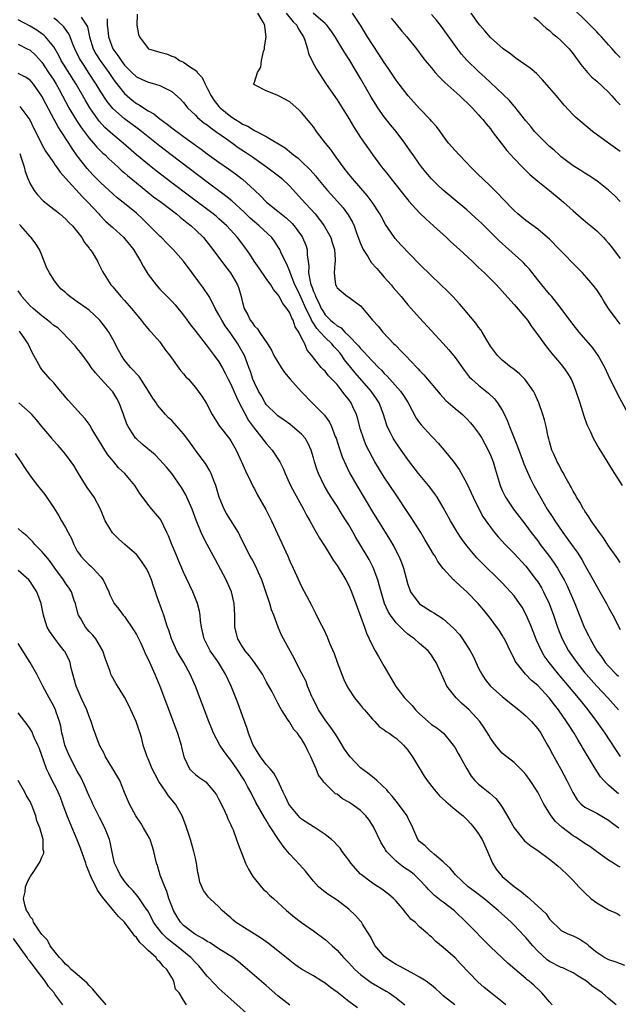
# Model space of a CAD drawing. Units: inches. Extents: x 2625000 to 2628000, y 1503000 to 1506000.
# Drawn here: x 2626487 to 2626589, y 1503717 to 1503884 of the extents above; entities that cross this region are included whole.
import ezdxf

# ---------------------------------------------------------------- set-up
doc = ezdxf.new("R2010")
doc.units = ezdxf.units.IN
doc.header["$MEASUREMENT"] = 0
doc.layers.add('LD26251503_2ft', color=80, linetype='Continuous')

msp = doc.modelspace()

# ---------------------------------------------------------------- linework, layer by layer
at = {"layer": 'LD26251503_2ft'}
for points, elevation in [([(2626589, 1503877.5), (2626588.26, 1503878.26), (2626587.63, 1503879), (2626587, 1503879.68), (2626585.83, 1503881), (2626585.41, 1503881.41), (2626585, 1503881.86), (2626583, 1503883.89), (2626581.41, 1503885.41)], 8418), ([(2626588.72, 1503752.72), (2626588.37, 1503753), (2626587, 1503754.22), (2626586.19, 1503755), (2626585.64, 1503755.64), (2626585, 1503756.61), (2626584.84, 1503756.84), (2626584.39, 1503757.61), (2626582.6, 1503760.6), (2626582.38, 1503761), (2626581.85, 1503761.85), (2626581.18, 1503763), (2626580.32, 1503764.32), (2626579.91, 1503765), (2626578.52, 1503767), (2626577.84, 1503767.84), (2626576.97, 1503769), (2626575, 1503771.09), (2626573.96, 1503771.96), (2626572.92, 1503773), (2626571.33, 1503775), (2626571.2, 1503775.2), (2626571, 1503775.67), (2626570.54, 1503776.54), (2626569.36, 1503779), (2626569.23, 1503779.23), (2626569, 1503779.62), (2626568.46, 1503780.46), (2626568.1, 1503781), (2626567, 1503782.46), (2626566.58, 1503783), (2626565.86, 1503783.86), (2626564.92, 1503785), (2626563, 1503787), (2626561.91, 1503787.91), (2626561, 1503788.8), (2626560.88, 1503788.88), (2626560.75, 1503789), (2626559, 1503790.91), (2626558.1, 1503792.1), (2626557.64, 1503793), (2626557.37, 1503793.37), (2626556.39, 1503795), (2626555.86, 1503795.86), (2626555.18, 1503797), (2626553.58, 1503799.58), (2626553, 1503800.41), (2626551, 1503803.39), (2626549.97, 1503805), (2626549, 1503806.43), (2626548.01, 1503808.01), (2626547.42, 1503809), (2626547, 1503809.74), (2626545.9, 1503811.9), (2626545.46, 1503813), (2626545, 1503814.5), (2626544.46, 1503816.46), (2626544.3, 1503817), (2626543.68, 1503818.32), (2626543.38, 1503819), (2626543, 1503819.54), (2626542.35, 1503820.35), (2626541.86, 1503821), (2626541, 1503822.1), (2626540.14, 1503823), (2626539.56, 1503823.56), (2626539, 1503824.35), (2626538.66, 1503824.66), (2626538.3, 1503825), (2626537, 1503826.63), (2626536.75, 1503827), (2626535.92, 1503827.92), (2626535.55, 1503829), (2626535, 1503830.03), (2626534.52, 1503831), (2626533.9, 1503831.9), (2626533.55, 1503833), (2626533.34, 1503833.34), (2626533, 1503834.23), (2626532.48, 1503835), (2626531.81, 1503835.81), (2626531.22, 1503837), (2626531.13, 1503837.12), (2626531, 1503837.35), (2626530.22, 1503838.22), (2626529.8, 1503839), (2626529, 1503840.09), (2626527.82, 1503841.82), (2626526.97, 1503843), (2626526.2, 1503844.2), (2626525.37, 1503845.37), (2626524.13, 1503847), (2626522.32, 1503849), (2626521, 1503850.2), (2626520.57, 1503850.57), (2626520.04, 1503851), (2626516.02, 1503854.02), (2626513, 1503856.3), (2626510.33, 1503858.33), (2626509.21, 1503859.21), (2626507.03, 1503861.03), (2626504.79, 1503863), (2626503, 1503864.47), (2626501.67, 1503865.67), (2626500.72, 1503866.72), (2626499.1, 1503869), (2626498.32, 1503870.32), (2626496.8, 1503873), (2626494.28, 1503877), (2626493.85, 1503877.85), (2626493, 1503879.3), (2626491.62, 1503881), (2626491.31, 1503881.31), (2626491, 1503881.52), (2626490.12, 1503882.12), (2626489, 1503882.8), (2626487, 1503883.89)], 8392), ([(2626589.05, 1503759.05), (2626588.23, 1503760.23), (2626586.41, 1503763), (2626585.05, 1503765), (2626583.57, 1503767), (2626582.4, 1503768.4), (2626581.93, 1503769), (2626581, 1503770.06), (2626578.52, 1503773), (2626577.84, 1503773.84), (2626576.92, 1503775), (2626576.12, 1503776.12), (2626575.62, 1503777), (2626574.8, 1503778.8), (2626573.93, 1503781), (2626573.06, 1503783.06), (2626572.35, 1503784.35), (2626571.92, 1503785), (2626571, 1503786.28), (2626570.4, 1503787), (2626569, 1503788.49), (2626568.5, 1503789), (2626565.69, 1503791.69), (2626564.71, 1503792.71), (2626563, 1503794.75), (2626562.04, 1503796.04), (2626561.4, 1503797), (2626560.22, 1503799), (2626559, 1503801.29), (2626558.36, 1503802.36), (2626557.96, 1503803), (2626557.57, 1503803.57), (2626556.48, 1503805), (2626554.82, 1503807), (2626553.28, 1503809), (2626553, 1503809.37), (2626551.88, 1503811), (2626551, 1503812.24), (2626550.7, 1503812.7), (2626550.52, 1503813), (2626550.06, 1503813.94), (2626549.51, 1503815), (2626549.37, 1503815.37), (2626548.88, 1503817), (2626548.13, 1503819), (2626547.69, 1503819.69), (2626546.77, 1503821), (2626544.08, 1503824.08), (2626543.36, 1503825), (2626542.29, 1503826.29), (2626541.81, 1503827), (2626541.45, 1503827.45), (2626541, 1503827.98), (2626540.5, 1503828.5), (2626540.12, 1503829), (2626539, 1503830.07), (2626538.17, 1503831), (2626537.6, 1503831.6), (2626537, 1503832.51), (2626536.78, 1503832.78), (2626536.45, 1503833.55), (2626535.72, 1503835), (2626535, 1503836.66), (2626534.23, 1503838.23), (2626533.87, 1503839), (2626533.11, 1503840.89), (2626533, 1503841.25), (2626532.49, 1503842.49), (2626532.2, 1503843), (2626531.5, 1503844.5), (2626531.29, 1503845), (2626531, 1503845.48), (2626530.38, 1503846.38), (2626529.93, 1503847), (2626527.82, 1503849), (2626527, 1503849.67), (2626526.3, 1503850.3), (2626525.29, 1503851.29), (2626523.2, 1503853.2), (2626522.09, 1503854.09), (2626519, 1503856.38), (2626512.89, 1503861), (2626511, 1503862.47), (2626507.88, 1503865), (2626507.38, 1503865.38), (2626505, 1503867.1), (2626503, 1503868.88), (2626502.06, 1503870.06), (2626501, 1503871.69), (2626500.21, 1503873), (2626498.91, 1503875), (2626498.13, 1503876.13), (2626497.57, 1503877), (2626497.37, 1503877.37), (2626496.55, 1503879), (2626496.22, 1503879.78), (2626495.77, 1503881), (2626495.54, 1503881.54), (2626494.71, 1503882.71), (2626493.68, 1503883.68), (2626493, 1503884.19)], 8394), ([(2626497.67, 1503884.33), (2626498.56, 1503883), (2626498.7, 1503882.7), (2626499.08, 1503881), (2626499.71, 1503879), (2626500.16, 1503878.16), (2626500.89, 1503877), (2626502.31, 1503875), (2626503, 1503873.97), (2626503.41, 1503873.41), (2626505, 1503871.39), (2626505.44, 1503871), (2626506.29, 1503870.29), (2626507, 1503869.74), (2626507.49, 1503869.49), (2626508.19, 1503869), (2626509, 1503868.48), (2626509.95, 1503867.95), (2626511, 1503867.13), (2626512.24, 1503866.24), (2626513, 1503865.62), (2626515, 1503864.11), (2626517, 1503862.64), (2626517.96, 1503861.96), (2626519, 1503861.18), (2626521, 1503859.75), (2626522.63, 1503858.63), (2626523, 1503858.34), (2626523.79, 1503857.79), (2626524.83, 1503857), (2626525, 1503856.87), (2626527, 1503855.05), (2626528.06, 1503854.06), (2626529.05, 1503853), (2626531, 1503851.46), (2626531.53, 1503851), (2626532.36, 1503850.36), (2626533.39, 1503849.39), (2626533.72, 1503849), (2626535, 1503847.27), (2626535.18, 1503847), (2626535.71, 1503845.71), (2626535.92, 1503845), (2626535.93, 1503844.07), (2626536.22, 1503842.22), (2626536.19, 1503841), (2626536.43, 1503839.57), (2626536.59, 1503839), (2626536.71, 1503838.71), (2626537, 1503837.84), (2626537.27, 1503837.27), (2626537.34, 1503837), (2626537.92, 1503835.92), (2626538.32, 1503835), (2626538.57, 1503834.57), (2626539, 1503833.92), (2626539.91, 1503833), (2626540.51, 1503832.51), (2626541, 1503832.05), (2626541.68, 1503831.68), (2626542.34, 1503831), (2626543, 1503830.37), (2626544.65, 1503828.65), (2626545, 1503828.2), (2626545.61, 1503827.61), (2626546.11, 1503827), (2626547, 1503826.03), (2626548.01, 1503825), (2626548.51, 1503824.51), (2626549, 1503823.98), (2626549.51, 1503823.51), (2626551.74, 1503821), (2626552.25, 1503820.25), (2626553.03, 1503819), (2626554.42, 1503816.42), (2626555, 1503815.61), (2626555.27, 1503815.27), (2626557, 1503813.35), (2626557.35, 1503813), (2626558.15, 1503812.15), (2626559.14, 1503811), (2626560.87, 1503808.87), (2626561.69, 1503807.69), (2626563, 1503805.33), (2626563.75, 1503803.75), (2626564.07, 1503803), (2626565.03, 1503801.03), (2626565.73, 1503799.73), (2626566.23, 1503799), (2626567, 1503797.91), (2626567.71, 1503797), (2626568.3, 1503796.3), (2626569.5, 1503795), (2626571, 1503793.49), (2626573, 1503791.31), (2626574.76, 1503789), (2626575, 1503788.66), (2626575.63, 1503787.63), (2626575.98, 1503787), (2626576.94, 1503785), (2626577.67, 1503783), (2626578.34, 1503781), (2626578.52, 1503780.52), (2626579.14, 1503779), (2626580.24, 1503777), (2626581.62, 1503775), (2626583, 1503773.27), (2626583.22, 1503773), (2626584.05, 1503772.05), (2626585, 1503771), (2626586.87, 1503769), (2626588.68, 1503767)], 8396), ([(2626502.05, 1503884.05), (2626502.07, 1503883), (2626502.18, 1503882.18), (2626502.26, 1503881), (2626503, 1503879), (2626503.87, 1503877.87), (2626504.4, 1503877), (2626505, 1503876.21), (2626506.21, 1503875), (2626507, 1503874.25), (2626507.87, 1503873.87), (2626509, 1503873.31), (2626509.26, 1503873.26), (2626510.24, 1503873), (2626511, 1503872.76), (2626511.54, 1503872.46), (2626513, 1503871.76), (2626514.48, 1503870.48), (2626515, 1503869.9), (2626515.38, 1503869.38), (2626515.68, 1503869), (2626517, 1503867.76), (2626517.36, 1503867.36), (2626518.46, 1503866.46), (2626519, 1503866.09), (2626519.6, 1503865.6), (2626520.47, 1503865), (2626522.27, 1503863.73), (2626523.29, 1503863), (2626524.27, 1503862.27), (2626525.48, 1503861.48), (2626526.66, 1503860.66), (2626529.08, 1503859), (2626531.3, 1503857.3), (2626531.64, 1503857), (2626533, 1503855.69), (2626535, 1503853.53), (2626537.27, 1503851), (2626538.05, 1503850.05), (2626538.81, 1503849), (2626539.93, 1503847), (2626540.18, 1503846.18), (2626540.58, 1503845), (2626540.71, 1503843.29), (2626540.7, 1503843), (2626540.62, 1503842.62), (2626540.53, 1503841), (2626540.75, 1503839), (2626540.85, 1503838.85), (2626541, 1503838.46), (2626542.8, 1503837), (2626542.94, 1503836.94), (2626543.45, 1503836.55), (2626545, 1503835.45), (2626545.35, 1503835), (2626547.03, 1503833), (2626547.97, 1503831.97), (2626548.76, 1503831), (2626550.64, 1503829), (2626550.83, 1503828.83), (2626551, 1503828.63), (2626551.83, 1503827.83), (2626552.58, 1503827), (2626554.5, 1503825), (2626554.76, 1503824.76), (2626555, 1503824.46), (2626555.73, 1503823.73), (2626558.45, 1503820.45), (2626559.41, 1503819.41), (2626561, 1503818.02), (2626562.24, 1503817), (2626562.64, 1503816.64), (2626563, 1503816.28), (2626563.63, 1503815.63), (2626564.15, 1503815), (2626565, 1503813.85), (2626565.52, 1503813), (2626566.06, 1503812.06), (2626566.74, 1503810.74), (2626567, 1503810.13), (2626567.45, 1503809), (2626567.82, 1503807.82), (2626568.63, 1503805), (2626569, 1503804.12), (2626569.35, 1503803.35), (2626569.53, 1503803), (2626570.91, 1503801), (2626573, 1503798.27), (2626573.91, 1503797), (2626575, 1503795.6), (2626575.44, 1503795), (2626576.98, 1503792.98), (2626577.82, 1503791.82), (2626578.35, 1503791), (2626579, 1503789.87), (2626579.48, 1503789), (2626579.99, 1503787.99), (2626581.28, 1503785), (2626582.89, 1503781), (2626583, 1503780.76), (2626583.6, 1503779.6), (2626583.88, 1503779), (2626585.02, 1503777), (2626585.88, 1503775.88), (2626586.46, 1503775), (2626587, 1503774.37), (2626588.31, 1503773), (2626588.67, 1503772.67)], 8398), ([(2626507.15, 1503884.85), (2626507.08, 1503883), (2626507.39, 1503881.39), (2626507.52, 1503881), (2626509, 1503879.04), (2626509.05, 1503879), (2626511, 1503878.42), (2626512.11, 1503878.11), (2626513, 1503877.76), (2626513.55, 1503877.55), (2626514.32, 1503877), (2626515, 1503876.73), (2626516.01, 1503875.99), (2626517.22, 1503875.22), (2626517.31, 1503875), (2626518.13, 1503874.13), (2626518.64, 1503873), (2626519, 1503872.34), (2626519.67, 1503871), (2626520.21, 1503870.21), (2626521, 1503869.22), (2626521.2, 1503869), (2626523, 1503867.54), (2626523.82, 1503867), (2626524.56, 1503866.56), (2626525, 1503866.24), (2626525.88, 1503865.88), (2626527, 1503865.14), (2626527.11, 1503865.11), (2626529, 1503864.15), (2626532.2, 1503862.2), (2626533.3, 1503861.3), (2626533.63, 1503861), (2626534.43, 1503860.43), (2626535, 1503859.9), (2626536.46, 1503858.46), (2626537.39, 1503857.39), (2626537.69, 1503857), (2626539.36, 1503855), (2626541.1, 1503853.1), (2626542.03, 1503852.03), (2626542.87, 1503850.87), (2626543.61, 1503849.61), (2626543.88, 1503849), (2626544.36, 1503847.64), (2626545, 1503845.99), (2626545.44, 1503845), (2626546.2, 1503843.8), (2626546.8, 1503842.8), (2626547.75, 1503841.75), (2626549, 1503840.27), (2626550.15, 1503839), (2626550.52, 1503838.52), (2626551.86, 1503837), (2626553, 1503835.63), (2626555, 1503833.4), (2626559, 1503829.05), (2626559.97, 1503827.97), (2626561, 1503826.68), (2626562.52, 1503824.52), (2626563.41, 1503823.41), (2626563.83, 1503823), (2626565, 1503821.99), (2626566.65, 1503820.65), (2626567.69, 1503819.69), (2626568.21, 1503819), (2626569, 1503817.74), (2626569.37, 1503817), (2626569.88, 1503815.88), (2626570.2, 1503815), (2626571.6, 1503811.6), (2626572.55, 1503809), (2626572.66, 1503808.66), (2626573.25, 1503807.25), (2626573.75, 1503806.25), (2626574.34, 1503805), (2626574.57, 1503804.57), (2626576.63, 1503801), (2626577.55, 1503799.55), (2626577.88, 1503799), (2626579.25, 1503797), (2626580.01, 1503796.01), (2626581, 1503794.61), (2626581.69, 1503793.69), (2626582.46, 1503792.46), (2626583, 1503791.49), (2626583.3, 1503791), (2626584.4, 1503789), (2626585, 1503787.85), (2626585.51, 1503787), (2626586.64, 1503785), (2626587, 1503784.31), (2626587.73, 1503783), (2626589, 1503780.58)], 8400), ([(2626589, 1503791.97), (2626588.58, 1503792.58), (2626587, 1503794.78), (2626586.13, 1503796.13), (2626585.45, 1503797), (2626584.08, 1503799), (2626583.69, 1503799.69), (2626583, 1503800.64), (2626582.87, 1503800.87), (2626582.77, 1503801), (2626582.16, 1503802.16), (2626581.59, 1503803), (2626581.39, 1503803.39), (2626581, 1503804.03), (2626580.69, 1503804.69), (2626580.5, 1503805), (2626579.82, 1503806.18), (2626579.26, 1503807.26), (2626579, 1503807.68), (2626578.57, 1503808.57), (2626578.3, 1503809), (2626577.71, 1503810.29), (2626577.41, 1503811), (2626577, 1503812.42), (2626576.89, 1503812.89), (2626576.78, 1503813.22), (2626576.42, 1503815), (2626576.14, 1503816.14), (2626575.87, 1503817), (2626575.2, 1503819), (2626574.53, 1503820.53), (2626574.29, 1503821), (2626573, 1503822.77), (2626572.81, 1503823), (2626571.9, 1503823.9), (2626571, 1503824.62), (2626570.8, 1503824.8), (2626570.51, 1503825), (2626569, 1503826.22), (2626568.18, 1503827), (2626567, 1503828.59), (2626566.36, 1503829.64), (2626565.58, 1503831), (2626565.35, 1503831.35), (2626565, 1503831.81), (2626564.51, 1503832.51), (2626562.44, 1503835), (2626561.76, 1503835.76), (2626560.61, 1503837), (2626559.81, 1503837.81), (2626557, 1503840.52), (2626555, 1503842.49), (2626551.79, 1503845.79), (2626550.86, 1503846.86), (2626550.75, 1503847), (2626550.24, 1503847.76), (2626549.21, 1503849.21), (2626548.51, 1503850.51), (2626548.28, 1503851), (2626546.98, 1503853), (2626546.13, 1503854.13), (2626543.62, 1503857), (2626543, 1503857.77), (2626542.03, 1503859), (2626541.61, 1503859.61), (2626540.58, 1503861), (2626539.93, 1503861.93), (2626539.07, 1503863), (2626537.54, 1503865), (2626537, 1503865.76), (2626536.46, 1503866.46), (2626535, 1503868.22), (2626534.6, 1503868.6), (2626533, 1503869.98), (2626531.1, 1503871), (2626530.85, 1503871.15), (2626529, 1503871.88), (2626527.22, 1503872.78), (2626527, 1503872.86), (2626526.84, 1503873), (2626527, 1503873.32), (2626527.5, 1503875), (2626528.1, 1503875.9), (2626528.19, 1503877), (2626528.52, 1503878.52), (2626528.69, 1503879), (2626528.74, 1503879.26), (2626528.98, 1503881), (2626528.76, 1503882.76), (2626528.75, 1503883), (2626528.48, 1503883.52), (2626527.61, 1503885)], 8402), ([(2626532.4, 1503885), (2626533.57, 1503883.57), (2626534.17, 1503883), (2626534.41, 1503882.41), (2626535, 1503881.54), (2626535.34, 1503881), (2626535.57, 1503880.43), (2626535.99, 1503879), (2626536.17, 1503878.17), (2626536.73, 1503877), (2626537.51, 1503875.51), (2626539.19, 1503873), (2626541, 1503870.35), (2626543, 1503867.16), (2626543.82, 1503865.82), (2626545, 1503863.98), (2626547, 1503861.07), (2626548.55, 1503859), (2626549.64, 1503857.64), (2626550.13, 1503857), (2626553, 1503853.41), (2626553.19, 1503853.19), (2626555, 1503851.21), (2626556.11, 1503850.11), (2626557.36, 1503849), (2626559.57, 1503847), (2626560.3, 1503846.3), (2626561.76, 1503845), (2626563.9, 1503843), (2626565, 1503841.95), (2626565.47, 1503841.47), (2626566, 1503841), (2626567, 1503840.02), (2626568, 1503839), (2626569, 1503837.92), (2626569.42, 1503837.42), (2626571, 1503835.65), (2626573, 1503833.34), (2626573.26, 1503833), (2626573.96, 1503831.96), (2626574.68, 1503831), (2626576.47, 1503828.47), (2626577.38, 1503827.38), (2626579, 1503825.47), (2626579.38, 1503825), (2626580.05, 1503824.05), (2626580.65, 1503823), (2626581, 1503822.21), (2626581.49, 1503821), (2626582.14, 1503819), (2626582.81, 1503816.81), (2626583.33, 1503815.33), (2626583.93, 1503814.07), (2626584.41, 1503813), (2626584.61, 1503812.61), (2626585.34, 1503811.34), (2626587.63, 1503807.63), (2626589.31, 1503805)], 8404), ([(2626591.53, 1503815), (2626588.52, 1503820.52), (2626587, 1503823.63), (2626586.39, 1503825), (2626585.26, 1503827), (2626584.32, 1503828.32), (2626582.03, 1503831), (2626581, 1503832.26), (2626580.42, 1503833), (2626578.98, 1503834.98), (2626577.38, 1503837), (2626577, 1503837.42), (2626575.68, 1503839), (2626575, 1503839.84), (2626573.62, 1503841.62), (2626573, 1503842.27), (2626572.66, 1503842.66), (2626572.33, 1503843), (2626570.11, 1503845), (2626568.46, 1503846.46), (2626565.46, 1503849.46), (2626565, 1503849.91), (2626564.43, 1503850.43), (2626563, 1503851.68), (2626561, 1503853.33), (2626559, 1503855.01), (2626557.99, 1503855.99), (2626557, 1503856.98), (2626556.07, 1503858.07), (2626555.32, 1503859), (2626555, 1503859.43), (2626553.88, 1503861), (2626553.53, 1503861.53), (2626552.51, 1503863), (2626551, 1503865), (2626550.09, 1503866.09), (2626549, 1503867.47), (2626547.91, 1503869), (2626547.55, 1503869.55), (2626546.8, 1503870.8), (2626546.29, 1503871.71), (2626545, 1503873.96), (2626543.16, 1503877), (2626542.3, 1503878.3), (2626540.66, 1503881), (2626540.01, 1503882.01), (2626539.3, 1503883), (2626539, 1503883.29), (2626536.94, 1503885)], 8406), ([(2626589, 1503832.35), (2626588.47, 1503833), (2626586.98, 1503835), (2626586.2, 1503836.2), (2626585.73, 1503837), (2626585.45, 1503837.45), (2626585, 1503838.12), (2626584.36, 1503839), (2626583, 1503840.55), (2626582.58, 1503841), (2626581.79, 1503841.79), (2626578.71, 1503845), (2626577, 1503846.71), (2626576.69, 1503847), (2626575, 1503848.43), (2626573, 1503849.91), (2626571.66, 1503851), (2626571, 1503851.58), (2626569, 1503853.67), (2626568.36, 1503854.36), (2626567, 1503855.72), (2626565.63, 1503857), (2626565, 1503857.66), (2626563.63, 1503859), (2626563, 1503859.69), (2626561.68, 1503861), (2626561, 1503861.73), (2626559.91, 1503863), (2626559, 1503864.22), (2626558.46, 1503865), (2626557.83, 1503865.83), (2626557, 1503866.75), (2626556.79, 1503867), (2626555, 1503868.85), (2626553.07, 1503871), (2626551.52, 1503873), (2626551, 1503873.69), (2626549.68, 1503875.68), (2626549, 1503876.67), (2626548.1, 1503878.1), (2626547, 1503879.72), (2626546.19, 1503881), (2626544.96, 1503883), (2626543.61, 1503885)], 8408), ([(2626550.2, 1503884.2), (2626551, 1503883.19), (2626551.99, 1503881.99), (2626552.84, 1503881), (2626554.45, 1503879), (2626555.54, 1503877.54), (2626555.96, 1503877), (2626557, 1503875.75), (2626557.33, 1503875.33), (2626557.63, 1503875), (2626558.27, 1503874.27), (2626559, 1503873.57), (2626559.27, 1503873.27), (2626561.79, 1503871), (2626562.41, 1503870.41), (2626563, 1503869.89), (2626563.44, 1503869.44), (2626563.92, 1503869), (2626565, 1503867.81), (2626565.37, 1503867.37), (2626565.71, 1503867), (2626566.26, 1503866.26), (2626567, 1503865.4), (2626567.31, 1503865), (2626569.77, 1503861.77), (2626571, 1503860.41), (2626572.37, 1503859), (2626573.69, 1503857.69), (2626575, 1503856.58), (2626577.02, 1503855), (2626579, 1503853.34), (2626579.4, 1503853), (2626581, 1503851.51), (2626582.36, 1503850.36), (2626583.43, 1503849.43), (2626583.98, 1503849), (2626585, 1503848.15), (2626586.16, 1503847), (2626586.56, 1503846.56), (2626587, 1503846.06), (2626587.46, 1503845.46), (2626587.85, 1503845), (2626589, 1503843.47)], 8410), ([(2626589, 1503853.12), (2626588.07, 1503854.07), (2626587, 1503855.03), (2626585, 1503856.63), (2626583.58, 1503857.58), (2626583, 1503857.9), (2626582.34, 1503858.34), (2626581, 1503859.17), (2626579, 1503860.68), (2626578.64, 1503861), (2626577.79, 1503861.79), (2626577, 1503862.45), (2626576.71, 1503862.71), (2626575, 1503864.42), (2626574.45, 1503865), (2626573.83, 1503865.83), (2626573, 1503866.81), (2626571.13, 1503869.13), (2626571, 1503869.26), (2626570.2, 1503870.2), (2626567, 1503873.26), (2626566.13, 1503874.13), (2626565, 1503875.16), (2626563, 1503877.09), (2626562.1, 1503878.1), (2626561.39, 1503879), (2626559, 1503882.38), (2626558.52, 1503883), (2626557.83, 1503883.83), (2626557, 1503884.8)], 8412), ([(2626589, 1503861.6), (2626588.16, 1503862.16), (2626586.99, 1503863), (2626584.27, 1503865), (2626582.48, 1503866.48), (2626581.4, 1503867.4), (2626581, 1503867.79), (2626579.46, 1503869.46), (2626578.18, 1503871), (2626577, 1503872.37), (2626575.77, 1503873.77), (2626574.78, 1503874.78), (2626573.71, 1503875.71), (2626571.37, 1503877.37), (2626571, 1503877.6), (2626570.22, 1503878.22), (2626569.14, 1503879), (2626567, 1503880.92), (2626566.06, 1503882.06), (2626565.2, 1503883), (2626565, 1503883.25), (2626563.74, 1503885)], 8414), ([(2626574.34, 1503884.34), (2626575, 1503883.82), (2626575.89, 1503883), (2626576.46, 1503882.46), (2626577, 1503882.07), (2626577.55, 1503881.55), (2626578.26, 1503881), (2626579, 1503880.33), (2626580.31, 1503879), (2626581, 1503878.15), (2626582.33, 1503876.33), (2626583.45, 1503875), (2626584.19, 1503874.19), (2626585, 1503873.49), (2626587, 1503871.64), (2626587.58, 1503871), (2626588.23, 1503870.23), (2626589, 1503869.48)], 8416), ([(2626487, 1503879.75), (2626488.49, 1503879), (2626489, 1503878.73), (2626489.91, 1503877.91), (2626491, 1503876.72), (2626492.14, 1503875), (2626493, 1503873.65), (2626493.4, 1503873), (2626493.9, 1503872.1), (2626494.51, 1503871), (2626495.58, 1503869), (2626496.85, 1503866.85), (2626497.65, 1503865.65), (2626499, 1503863.84), (2626499.75, 1503863), (2626500.32, 1503862.32), (2626501.33, 1503861.33), (2626501.71, 1503861), (2626502.35, 1503860.35), (2626503.85, 1503859), (2626504.44, 1503858.44), (2626505, 1503857.96), (2626505.5, 1503857.5), (2626507, 1503856.27), (2626509.93, 1503853.93), (2626511.18, 1503853), (2626513.78, 1503851), (2626514.44, 1503850.44), (2626515, 1503850.03), (2626515.56, 1503849.56), (2626516.29, 1503849), (2626517, 1503848.34), (2626518.37, 1503847), (2626519.96, 1503845), (2626522.09, 1503842.09), (2626522.98, 1503841), (2626524.16, 1503839), (2626524.39, 1503838.39), (2626524.76, 1503837), (2626525, 1503836), (2626525.27, 1503835), (2626525.9, 1503833.9), (2626526.29, 1503833), (2626526.61, 1503832.61), (2626527, 1503832.01), (2626527.52, 1503831.52), (2626527.84, 1503831), (2626529.2, 1503829), (2626529.9, 1503827.9), (2626530.32, 1503827), (2626531.53, 1503825), (2626532.11, 1503824.11), (2626533.06, 1503823), (2626534.94, 1503820.94), (2626537, 1503818.79), (2626538.89, 1503816.89), (2626539.73, 1503815.73), (2626540.06, 1503815), (2626540.69, 1503813.31), (2626540.83, 1503813), (2626541.36, 1503811.36), (2626541.87, 1503809.87), (2626542.47, 1503808.47), (2626543.14, 1503807.14), (2626544.35, 1503805), (2626547, 1503800.54), (2626549.91, 1503795.91), (2626550.63, 1503794.63), (2626551.46, 1503793), (2626551.93, 1503791.93), (2626552.27, 1503791), (2626552.69, 1503789.31), (2626553, 1503788.22), (2626553.31, 1503787.31), (2626553.44, 1503787), (2626554.9, 1503785), (2626554.95, 1503784.95), (2626557, 1503783.62), (2626557.41, 1503783.41), (2626558.01, 1503783), (2626559, 1503782.37), (2626560.78, 1503780.78), (2626561.73, 1503779.73), (2626562.25, 1503779), (2626563.58, 1503777), (2626564.06, 1503776.06), (2626565, 1503774.02), (2626565.52, 1503773), (2626566.11, 1503772.11), (2626567.01, 1503771.01), (2626569, 1503769.23), (2626570.23, 1503768.23), (2626571.8, 1503767), (2626573, 1503765.97), (2626573.95, 1503765), (2626575, 1503763.76), (2626575.51, 1503763), (2626576.68, 1503761), (2626577, 1503760.44), (2626577.49, 1503759.49), (2626578.91, 1503756.91), (2626579.95, 1503755), (2626580.95, 1503752.95), (2626581.7, 1503751.7), (2626582.38, 1503751), (2626583, 1503750.49), (2626584.02, 1503749.98), (2626585, 1503749.44), (2626587, 1503748.28), (2626587.71, 1503747.71), (2626588.77, 1503747)], 8390), ([(2626589, 1503740.31), (2626588.54, 1503740.54), (2626587.84, 1503741), (2626587, 1503741.49), (2626584.97, 1503743), (2626583.83, 1503743.83), (2626583, 1503744.34), (2626582.05, 1503745), (2626581.41, 1503745.41), (2626581, 1503745.64), (2626579.08, 1503747.08), (2626578.03, 1503748.03), (2626577.27, 1503749), (2626576.02, 1503751), (2626575, 1503753.02), (2626573.72, 1503755), (2626573, 1503756.03), (2626572.55, 1503756.55), (2626571, 1503758.06), (2626569.75, 1503759), (2626569.34, 1503759.34), (2626569, 1503759.63), (2626568.35, 1503760.35), (2626567.83, 1503761), (2626567, 1503762.15), (2626566.7, 1503762.7), (2626565.94, 1503763.94), (2626565.21, 1503765), (2626563.37, 1503767), (2626562.11, 1503768.11), (2626561.17, 1503769), (2626559.61, 1503771), (2626559.41, 1503771.41), (2626559, 1503772.38), (2626558.69, 1503773), (2626557.8, 1503775), (2626557.48, 1503775.48), (2626557, 1503776.26), (2626556.43, 1503777), (2626555, 1503778.24), (2626554.15, 1503779), (2626553.46, 1503779.46), (2626553, 1503779.81), (2626552.35, 1503780.35), (2626551, 1503781.7), (2626550.06, 1503783), (2626549.66, 1503783.66), (2626549.06, 1503785), (2626548.46, 1503787), (2626548.17, 1503788.17), (2626547.92, 1503789), (2626547.11, 1503791.11), (2626546.43, 1503792.43), (2626546.1, 1503793), (2626545, 1503794.9), (2626544.2, 1503796.2), (2626543.76, 1503797), (2626543, 1503798.3), (2626542.57, 1503799), (2626541.95, 1503799.95), (2626541, 1503801.48), (2626540.02, 1503803), (2626539.63, 1503803.63), (2626538.83, 1503805), (2626537.85, 1503807), (2626537.61, 1503807.61), (2626537.18, 1503809), (2626537, 1503809.66), (2626536.6, 1503811), (2626536.1, 1503812.1), (2626535.58, 1503813), (2626535, 1503813.69), (2626533.46, 1503815), (2626533, 1503815.38), (2626532.06, 1503816.06), (2626531, 1503816.78), (2626530.75, 1503817), (2626529, 1503818.74), (2626528.83, 1503819), (2626528.2, 1503820.2), (2626527.71, 1503821), (2626527, 1503822.39), (2626526.76, 1503823), (2626526.32, 1503824.32), (2626526.06, 1503825), (2626525.78, 1503825.78), (2626525.3, 1503827), (2626524.5, 1503828.5), (2626524.21, 1503829), (2626523, 1503830.75), (2626522.06, 1503832.06), (2626521.47, 1503833), (2626521, 1503833.91), (2626520.35, 1503835), (2626519.93, 1503835.93), (2626519.32, 1503837), (2626519.21, 1503837.21), (2626518.4, 1503838.4), (2626516.45, 1503841), (2626515, 1503843.03), (2626513.26, 1503845), (2626512.12, 1503846.12), (2626511.25, 1503847), (2626511, 1503847.22), (2626509.25, 1503849), (2626509, 1503849.22), (2626508.1, 1503850.1), (2626507, 1503851.12), (2626504.69, 1503853), (2626503.74, 1503853.74), (2626503, 1503854.4), (2626501, 1503856.28), (2626499.64, 1503857.64), (2626498.68, 1503858.68), (2626497, 1503860.84), (2626496.1, 1503862.1), (2626495.56, 1503863), (2626494.25, 1503865), (2626493.74, 1503865.74), (2626493.09, 1503867), (2626491.66, 1503869.66), (2626491, 1503870.96), (2626489.57, 1503873), (2626489, 1503873.69), (2626488.19, 1503874.19), (2626487, 1503874.82)], 8388), ([(2626487.23, 1503869.23), (2626487.43, 1503869), (2626488.95, 1503866.95), (2626489.59, 1503865.59), (2626489.9, 1503865), (2626490.91, 1503862.91), (2626491.62, 1503861.62), (2626493, 1503859.67), (2626493.26, 1503859.26), (2626493.45, 1503859), (2626494.07, 1503858.07), (2626495, 1503857.06), (2626497.88, 1503853.88), (2626498.77, 1503853), (2626500.62, 1503851), (2626500.79, 1503850.79), (2626501.8, 1503849.8), (2626502.7, 1503849), (2626503, 1503848.71), (2626504.86, 1503847), (2626505, 1503846.85), (2626505.84, 1503845.84), (2626506.49, 1503845), (2626507.72, 1503843), (2626508.14, 1503842.14), (2626509, 1503840.72), (2626510.34, 1503839), (2626511, 1503838.28), (2626512.22, 1503837), (2626513, 1503836.22), (2626513.58, 1503835.58), (2626515, 1503833.84), (2626515.62, 1503833), (2626516.2, 1503832.2), (2626517.06, 1503831.06), (2626518.81, 1503828.81), (2626519, 1503828.6), (2626519.67, 1503827.67), (2626520.2, 1503827), (2626521, 1503825.92), (2626521.53, 1503825), (2626522.05, 1503824.05), (2626522.55, 1503823), (2626523, 1503822.15), (2626523.96, 1503819.96), (2626524.43, 1503819), (2626525.31, 1503817.31), (2626526.02, 1503816.02), (2626527, 1503814.66), (2626528.34, 1503813), (2626528.59, 1503812.59), (2626529, 1503812.09), (2626530, 1503811), (2626531.29, 1503809), (2626531.86, 1503807.86), (2626532.2, 1503807), (2626533.14, 1503805), (2626533.77, 1503803.77), (2626535.3, 1503801), (2626535.87, 1503799.87), (2626536.38, 1503799), (2626537, 1503797.86), (2626538.05, 1503796.05), (2626539, 1503794.58), (2626539.97, 1503793), (2626540.35, 1503792.35), (2626541, 1503791.41), (2626542.47, 1503789), (2626543, 1503788.04), (2626543.46, 1503787), (2626544.19, 1503785), (2626544.39, 1503784.39), (2626545.63, 1503781), (2626545.97, 1503779.97), (2626546.46, 1503779), (2626547, 1503777.84), (2626547.46, 1503777), (2626548.01, 1503776.01), (2626549, 1503774.34), (2626550.94, 1503770.94), (2626552.46, 1503769), (2626553, 1503768.43), (2626553.72, 1503767.72), (2626554.31, 1503767), (2626555, 1503766.28), (2626556.42, 1503765), (2626557, 1503764.51), (2626557.91, 1503763.91), (2626559.04, 1503763), (2626560.7, 1503761), (2626561, 1503760.56), (2626561.55, 1503759.55), (2626561.89, 1503759), (2626562.98, 1503757), (2626563.73, 1503755.73), (2626564.36, 1503755), (2626565, 1503754.4), (2626565.76, 1503753.76), (2626566.88, 1503752.88), (2626567.93, 1503751.93), (2626568.65, 1503751), (2626569, 1503750.47), (2626570.29, 1503748.29), (2626571, 1503746.99), (2626572.79, 1503744.79), (2626573.88, 1503743.88), (2626575, 1503743.14), (2626577, 1503741.69), (2626577.85, 1503741), (2626578.46, 1503740.46), (2626579, 1503740.02), (2626580.06, 1503739), (2626581, 1503738.05), (2626581.51, 1503737.51), (2626581.97, 1503737), (2626583, 1503735.95), (2626584.02, 1503735), (2626585, 1503734.26), (2626587, 1503733.09), (2626588.44, 1503732.44), (2626589, 1503732.12)], 8386), ([(2626487.23, 1503861.23), (2626487.51, 1503860.49), (2626487.99, 1503859), (2626488.17, 1503858.17), (2626488.61, 1503857), (2626489, 1503856.12), (2626489.69, 1503855), (2626490.26, 1503854.26), (2626491.23, 1503853.23), (2626493, 1503851.84), (2626493.45, 1503851.45), (2626494.05, 1503851), (2626495, 1503850.19), (2626495.58, 1503849.58), (2626496.19, 1503849), (2626497.79, 1503847), (2626498.19, 1503846.19), (2626499, 1503845.21), (2626499.08, 1503845.08), (2626499.16, 1503845), (2626499.49, 1503844.51), (2626500.4, 1503843), (2626500.59, 1503842.59), (2626501, 1503841.82), (2626501.25, 1503841.25), (2626502.67, 1503839), (2626502.85, 1503838.85), (2626503, 1503838.67), (2626504.36, 1503837), (2626505, 1503836.35), (2626506.16, 1503835), (2626507, 1503833.95), (2626507.83, 1503833), (2626508.33, 1503832.33), (2626509.25, 1503831.25), (2626509.51, 1503831), (2626511, 1503829.31), (2626511.23, 1503829), (2626511.95, 1503827.95), (2626512.68, 1503827), (2626514.48, 1503824.48), (2626515, 1503823.9), (2626515.4, 1503823.4), (2626515.81, 1503823), (2626517, 1503821.62), (2626517.5, 1503821), (2626518.1, 1503820.1), (2626518.88, 1503818.88), (2626519.84, 1503817), (2626521, 1503815.2), (2626521.07, 1503815.07), (2626522.82, 1503812.82), (2626523, 1503812.54), (2626523.9, 1503811), (2626524.84, 1503809), (2626525.48, 1503807.48), (2626526.41, 1503805.59), (2626526.78, 1503804.78), (2626527, 1503804.4), (2626527.48, 1503803.48), (2626528.92, 1503800.92), (2626529.89, 1503799), (2626532.64, 1503793), (2626533, 1503792.17), (2626533.56, 1503791), (2626535, 1503787.87), (2626536.7, 1503784.7), (2626537, 1503784.05), (2626537.37, 1503783.37), (2626538.05, 1503781.95), (2626538.69, 1503780.69), (2626539.32, 1503779.32), (2626539.75, 1503778.25), (2626540.5, 1503776.5), (2626541.03, 1503775.03), (2626542.14, 1503772.14), (2626542.8, 1503770.8), (2626543, 1503770.47), (2626543.98, 1503769), (2626545, 1503767.78), (2626545.33, 1503767.33), (2626545.63, 1503767), (2626547, 1503765.38), (2626547.38, 1503765), (2626548.16, 1503764.16), (2626549, 1503763.61), (2626549.31, 1503763.31), (2626549.83, 1503763), (2626550.49, 1503762.49), (2626551, 1503762.19), (2626552.25, 1503761), (2626553, 1503760.16), (2626553.77, 1503759), (2626555.75, 1503755.75), (2626556.26, 1503755), (2626557.46, 1503753.46), (2626557.84, 1503753), (2626558.39, 1503752.39), (2626559.42, 1503751.42), (2626561, 1503750.09), (2626562.36, 1503749), (2626563, 1503748.39), (2626563.68, 1503747.68), (2626564.26, 1503747), (2626565, 1503745.98), (2626565.37, 1503745.37), (2626565.58, 1503745), (2626566.5, 1503743), (2626567, 1503741.81), (2626567.36, 1503741), (2626567.98, 1503739.98), (2626568.73, 1503739), (2626569, 1503738.74), (2626571, 1503737.03), (2626572.22, 1503736.22), (2626573, 1503735.49), (2626573.3, 1503735.3), (2626575, 1503733.7), (2626576.41, 1503732.41), (2626577, 1503731.51), (2626579, 1503729.61), (2626580.12, 1503729), (2626581, 1503728.66), (2626582.14, 1503728.14), (2626583, 1503727.58), (2626583.34, 1503727.34), (2626583.68, 1503727), (2626585, 1503725.94), (2626586.36, 1503725), (2626586.78, 1503724.78), (2626587, 1503724.65), (2626588.27, 1503724.27), (2626589.69, 1503723.69)], 8384), ([(2626588.32, 1503717), (2626587, 1503718.05), (2626585.9, 1503719), (2626584.19, 1503720.19), (2626583.25, 1503721), (2626583, 1503721.17), (2626581.85, 1503721.85), (2626581, 1503722.43), (2626579.85, 1503723), (2626579.25, 1503723.25), (2626579, 1503723.33), (2626577, 1503724.34), (2626576.61, 1503724.61), (2626575, 1503726.11), (2626574.16, 1503727), (2626573, 1503728.39), (2626572.69, 1503728.69), (2626571, 1503730.51), (2626570.49, 1503731), (2626568.32, 1503733), (2626565.85, 1503735), (2626564.24, 1503736.24), (2626563.22, 1503737), (2626561.07, 1503739), (2626560.17, 1503740.17), (2626559.2, 1503741), (2626559, 1503741.21), (2626557.52, 1503742.48), (2626557, 1503742.94), (2626556.91, 1503743), (2626555.96, 1503743.96), (2626555, 1503744.66), (2626554.68, 1503745), (2626553.84, 1503747), (2626553, 1503748.76), (2626552.9, 1503749), (2626551.41, 1503751), (2626551, 1503751.48), (2626550.34, 1503752.34), (2626549.75, 1503753), (2626549.43, 1503753.43), (2626547.74, 1503755), (2626547.36, 1503755.36), (2626547, 1503755.61), (2626546.22, 1503756.22), (2626545, 1503757.13), (2626543.23, 1503759), (2626543, 1503759.28), (2626542.29, 1503760.29), (2626541.54, 1503761.54), (2626541, 1503762.38), (2626540.63, 1503763), (2626539.98, 1503763.98), (2626539, 1503765.27), (2626537.87, 1503767), (2626537.59, 1503767.59), (2626536.91, 1503768.91), (2626536.75, 1503769.25), (2626536.02, 1503771), (2626535.75, 1503771.75), (2626535, 1503773.25), (2626534.09, 1503775), (2626533.73, 1503775.73), (2626531.94, 1503779), (2626531.62, 1503779.62), (2626531.03, 1503781), (2626530.27, 1503783), (2626529.9, 1503783.9), (2626529.6, 1503785), (2626528.94, 1503787), (2626528.24, 1503789), (2626527.62, 1503790.38), (2626527.25, 1503791.25), (2626526.56, 1503792.56), (2626526.31, 1503793), (2626525.29, 1503795), (2626524.53, 1503796.53), (2626524.28, 1503797), (2626522.26, 1503800.26), (2626521.86, 1503801), (2626521.03, 1503803), (2626520.59, 1503804.59), (2626520.46, 1503805), (2626520.07, 1503805.93), (2626519.69, 1503807), (2626519.47, 1503807.47), (2626518.7, 1503808.7), (2626518.49, 1503809), (2626517.03, 1503811), (2626516.16, 1503812.16), (2626515.56, 1503813), (2626515, 1503813.73), (2626513, 1503815.98), (2626512.47, 1503816.47), (2626511.95, 1503817), (2626510.59, 1503818.59), (2626510.35, 1503819), (2626509.78, 1503819.78), (2626509.08, 1503821), (2626507.45, 1503823.45), (2626507, 1503823.89), (2626506.5, 1503824.5), (2626506.02, 1503825), (2626505, 1503826.25), (2626504.46, 1503827), (2626503.95, 1503827.95), (2626503, 1503829.81), (2626502.33, 1503831), (2626501.79, 1503831.79), (2626501, 1503832.78), (2626500.82, 1503833), (2626499, 1503834.69), (2626498.59, 1503835), (2626497, 1503836.13), (2626495.73, 1503837), (2626495.33, 1503837.33), (2626495, 1503837.7), (2626494.26, 1503838.26), (2626493.62, 1503839), (2626493, 1503839.86), (2626492.26, 1503841), (2626491.84, 1503841.84), (2626491, 1503844.04), (2626490.57, 1503845), (2626489.95, 1503845.95), (2626489.18, 1503847), (2626489, 1503847.18), (2626487.41, 1503849), (2626487.21, 1503849.21)], 8382), ([(2626577.47, 1503717), (2626577, 1503717.5), (2626575.73, 1503719), (2626575.37, 1503719.37), (2626574.33, 1503720.33), (2626573.56, 1503721), (2626573.24, 1503721.24), (2626573, 1503721.48), (2626569.99, 1503723.99), (2626568.96, 1503724.96), (2626567, 1503726.82), (2626562.87, 1503731), (2626560.89, 1503732.89), (2626559, 1503734.36), (2626558.63, 1503734.63), (2626557.51, 1503735.51), (2626557, 1503736.05), (2626556.52, 1503736.52), (2626556.11, 1503737), (2626555, 1503738.17), (2626554.15, 1503739), (2626553.5, 1503739.5), (2626552.29, 1503740.29), (2626551.4, 1503741), (2626551, 1503741.34), (2626549.39, 1503743), (2626549.24, 1503743.24), (2626549, 1503743.67), (2626548.46, 1503744.46), (2626547.17, 1503747.17), (2626547, 1503747.46), (2626546.39, 1503748.39), (2626545.91, 1503749), (2626545, 1503749.91), (2626543.5, 1503751), (2626543, 1503751.33), (2626541.92, 1503751.92), (2626541, 1503752.66), (2626540.77, 1503752.77), (2626540.48, 1503753), (2626539, 1503754.48), (2626538.72, 1503754.72), (2626538.58, 1503755), (2626537.89, 1503755.89), (2626537.48, 1503757), (2626536.58, 1503759), (2626536.05, 1503760.05), (2626535.6, 1503761), (2626535, 1503762.05), (2626534.56, 1503762.56), (2626534.28, 1503763), (2626533.66, 1503763.66), (2626533, 1503764.85), (2626532.93, 1503764.93), (2626532.75, 1503765.25), (2626531.62, 1503767), (2626531.37, 1503767.37), (2626531, 1503768.09), (2626530.68, 1503768.68), (2626530.53, 1503769), (2626529.99, 1503770.01), (2626529, 1503771.77), (2626528.36, 1503773), (2626527.02, 1503775.02), (2626526.15, 1503776.15), (2626525.43, 1503777), (2626525.26, 1503777.26), (2626525, 1503777.63), (2626524.18, 1503779), (2626523.69, 1503781), (2626523.67, 1503783), (2626523.57, 1503785), (2626523.11, 1503787), (2626522.22, 1503789), (2626520.39, 1503792.39), (2626520.09, 1503793), (2626519.02, 1503795), (2626518.3, 1503796.3), (2626517.97, 1503797), (2626517.11, 1503799.11), (2626516.43, 1503801), (2626515.98, 1503802.02), (2626515.58, 1503803), (2626515.4, 1503803.4), (2626514.67, 1503804.67), (2626513.01, 1503807.01), (2626512.11, 1503808.11), (2626511, 1503809.34), (2626510.18, 1503810.18), (2626507.99, 1503811.99), (2626507, 1503812.87), (2626506.87, 1503813), (2626506.69, 1503813.31), (2626505.6, 1503815), (2626505.4, 1503815.4), (2626504.84, 1503817), (2626504.08, 1503819), (2626503.71, 1503819.71), (2626503, 1503820.86), (2626502.9, 1503821), (2626501, 1503823.08), (2626500.07, 1503824.07), (2626499.36, 1503825), (2626499, 1503825.54), (2626497.93, 1503827), (2626497.55, 1503827.55), (2626497, 1503828.2), (2626496.65, 1503828.65), (2626494.43, 1503831), (2626493.68, 1503831.68), (2626493, 1503832.08), (2626492.53, 1503832.53), (2626491.97, 1503833), (2626491, 1503833.72), (2626489.49, 1503835), (2626489, 1503835.46), (2626487.6, 1503837), (2626487.39, 1503837.39), (2626487, 1503837.98)], 8380), ([(2626569.58, 1503717), (2626569, 1503717.49), (2626567, 1503719.08), (2626565.95, 1503719.95), (2626564.87, 1503720.87), (2626561.95, 1503723.95), (2626561, 1503724.93), (2626559, 1503726.73), (2626557.73, 1503727.73), (2626557, 1503728.52), (2626556.7, 1503728.7), (2626556.39, 1503729), (2626555, 1503730.21), (2626554.22, 1503731), (2626553.52, 1503731.52), (2626553, 1503732.21), (2626552.61, 1503732.61), (2626552.38, 1503733), (2626551, 1503734.56), (2626550.58, 1503735), (2626549.73, 1503735.73), (2626548.59, 1503736.59), (2626547.97, 1503737), (2626547, 1503737.6), (2626545.13, 1503739), (2626545, 1503739.12), (2626543.36, 1503741), (2626543, 1503741.53), (2626541.88, 1503743), (2626541.53, 1503743.53), (2626541, 1503744.07), (2626540.56, 1503744.56), (2626540.08, 1503745), (2626539, 1503745.88), (2626537.31, 1503747), (2626537.12, 1503747.12), (2626537, 1503747.16), (2626535, 1503748.47), (2626534.72, 1503748.72), (2626533, 1503750.78), (2626532.85, 1503751), (2626532.26, 1503752.26), (2626531.87, 1503753), (2626531, 1503755), (2626530.27, 1503756.27), (2626529.67, 1503757), (2626529, 1503757.74), (2626528.05, 1503759), (2626527.65, 1503759.65), (2626527, 1503760.65), (2626526.79, 1503761), (2626526.3, 1503762.3), (2626525.99, 1503763), (2626525.79, 1503763.79), (2626525, 1503765.98), (2626524.17, 1503768.17), (2626523.05, 1503771), (2626522.13, 1503773), (2626520.9, 1503775), (2626520.11, 1503776.11), (2626519.52, 1503777), (2626518.49, 1503779), (2626518.02, 1503781), (2626517.86, 1503782.14), (2626517.79, 1503783), (2626517.68, 1503783.68), (2626517.36, 1503785), (2626517.26, 1503785.26), (2626516.56, 1503787), (2626515, 1503790.32), (2626514.71, 1503791), (2626514.18, 1503792.18), (2626513.85, 1503793), (2626513, 1503795), (2626512.44, 1503796.44), (2626512.19, 1503797), (2626511.15, 1503799.15), (2626511, 1503799.39), (2626510.27, 1503800.27), (2626509.34, 1503801.34), (2626507.61, 1503803.61), (2626506.74, 1503805), (2626505.07, 1503807), (2626503.98, 1503807.98), (2626503.16, 1503809), (2626502.16, 1503810.16), (2626501.68, 1503811), (2626501, 1503812.11), (2626500.42, 1503813), (2626499.52, 1503814.48), (2626499.22, 1503815), (2626499.16, 1503815.16), (2626498.31, 1503816.31), (2626497.66, 1503817), (2626495.44, 1503819.44), (2626494.55, 1503820.55), (2626494.15, 1503821), (2626493, 1503822.38), (2626492.42, 1503823), (2626491, 1503824.66), (2626490.76, 1503825), (2626490.49, 1503825.51), (2626489.65, 1503827), (2626489.39, 1503827.39), (2626488.78, 1503828.78), (2626488.67, 1503829), (2626487.99, 1503830.01), (2626487.3, 1503831), (2626487.14, 1503831.14)], 8378), ([(2626560.94, 1503717), (2626559, 1503718.54), (2626558.48, 1503719), (2626557.72, 1503719.72), (2626557, 1503720.3), (2626556.63, 1503720.63), (2626556.09, 1503721), (2626555, 1503721.7), (2626553.54, 1503722.46), (2626551.56, 1503723.56), (2626551, 1503723.84), (2626550.27, 1503724.27), (2626549.2, 1503725), (2626549, 1503725.19), (2626547.48, 1503727), (2626546.63, 1503728.63), (2626545.34, 1503730.66), (2626545.14, 1503731), (2626545, 1503731.18), (2626544.14, 1503732.14), (2626543, 1503733.21), (2626541, 1503734.74), (2626539.64, 1503735.64), (2626539, 1503736.1), (2626537.89, 1503737), (2626537, 1503737.95), (2626535.64, 1503739.64), (2626534.71, 1503740.71), (2626533, 1503742.52), (2626532.62, 1503743), (2626531.86, 1503743.86), (2626531.11, 1503745), (2626531, 1503745.15), (2626529.81, 1503747), (2626529.47, 1503747.47), (2626529, 1503748.26), (2626528.71, 1503748.71), (2626527.26, 1503751.26), (2626526.37, 1503753), (2626525.89, 1503753.89), (2626525.33, 1503755), (2626524.05, 1503757), (2626523, 1503758.46), (2626522.55, 1503759), (2626521.89, 1503759.89), (2626521.12, 1503761), (2626520.1, 1503763), (2626519.78, 1503763.78), (2626519.3, 1503765), (2626517.01, 1503771), (2626516.13, 1503773), (2626515.03, 1503775), (2626514.27, 1503776.27), (2626513.88, 1503777), (2626512.95, 1503779), (2626512.48, 1503780.48), (2626512.28, 1503781), (2626511.92, 1503782.08), (2626511.65, 1503783), (2626511.48, 1503783.49), (2626510.42, 1503786.42), (2626510.23, 1503787), (2626509.92, 1503787.92), (2626509.57, 1503789), (2626509, 1503790.38), (2626508.67, 1503791), (2626508.01, 1503792.01), (2626507.23, 1503793), (2626507, 1503793.27), (2626505.04, 1503795), (2626503.95, 1503795.95), (2626502.95, 1503796.95), (2626501.74, 1503799), (2626500.94, 1503801), (2626499.87, 1503803), (2626498.64, 1503804.64), (2626497.18, 1503807), (2626496.4, 1503808.4), (2626495.98, 1503809), (2626495, 1503810.29), (2626494.43, 1503811), (2626493.74, 1503811.74), (2626492.8, 1503812.8), (2626492.66, 1503813), (2626491.01, 1503815.01), (2626490.09, 1503816.09), (2626489.3, 1503817), (2626489, 1503817.32), (2626487.08, 1503819)], 8376), ([(2626486.44, 1503810.44), (2626487.43, 1503809), (2626488.03, 1503808.03), (2626489, 1503806.65), (2626490.25, 1503805), (2626491, 1503804.08), (2626491.47, 1503803.47), (2626493, 1503801.18), (2626493.86, 1503799.86), (2626494.33, 1503799), (2626495, 1503797.89), (2626495.47, 1503797), (2626496.01, 1503796.01), (2626496.41, 1503795), (2626497, 1503793.87), (2626497.34, 1503793.34), (2626497.58, 1503793), (2626498.27, 1503792.27), (2626499, 1503791.56), (2626499.31, 1503791.31), (2626499.65, 1503791), (2626501, 1503789.51), (2626501.39, 1503789), (2626502.32, 1503787), (2626502.49, 1503786.49), (2626503, 1503785.43), (2626503.24, 1503785), (2626504.04, 1503784.04), (2626504.79, 1503783), (2626505, 1503782.78), (2626506.54, 1503780.54), (2626507, 1503779.77), (2626507.27, 1503779.27), (2626507.75, 1503778.25), (2626508.33, 1503777), (2626508.52, 1503776.52), (2626509, 1503775.54), (2626509.46, 1503774.53), (2626510.15, 1503773), (2626510.97, 1503771), (2626513.25, 1503765), (2626513.97, 1503763), (2626514.58, 1503761), (2626514.64, 1503760.64), (2626515.03, 1503759.03), (2626515.11, 1503758.89), (2626516, 1503757), (2626516.49, 1503756.49), (2626517, 1503756.03), (2626517.56, 1503755.56), (2626518.75, 1503754.75), (2626519, 1503754.51), (2626520.26, 1503753), (2626520.56, 1503752.56), (2626521, 1503751.8), (2626521.77, 1503750.23), (2626522.31, 1503749), (2626522.49, 1503748.49), (2626523, 1503747.48), (2626523.14, 1503747.14), (2626523.22, 1503747), (2626523.38, 1503746.62), (2626523.99, 1503745), (2626524.24, 1503744.24), (2626525.49, 1503741), (2626525.98, 1503739.98), (2626526.54, 1503739), (2626526.72, 1503738.72), (2626528.15, 1503737), (2626528.56, 1503736.56), (2626529, 1503736.17), (2626529.58, 1503735.58), (2626530.23, 1503735), (2626532.44, 1503733), (2626533.82, 1503731.82), (2626535, 1503730.94), (2626537, 1503729.52), (2626539, 1503728.07), (2626539.57, 1503727.57), (2626540.16, 1503727), (2626541, 1503726.24), (2626542.1, 1503725), (2626543, 1503724.09), (2626544.01, 1503723), (2626545, 1503722.12), (2626546.8, 1503720.8), (2626549.32, 1503719.32), (2626549.82, 1503719), (2626551, 1503718.16), (2626552.49, 1503717)], 8374), ([(2626544.48, 1503716.48), (2626543, 1503717.55), (2626541, 1503719.11), (2626539.91, 1503719.91), (2626539, 1503720.65), (2626538.45, 1503721), (2626537, 1503721.88), (2626535, 1503723.05), (2626533.85, 1503723.85), (2626533, 1503724.48), (2626531, 1503726.14), (2626529.4, 1503727.4), (2626529, 1503727.67), (2626528.23, 1503728.23), (2626526.95, 1503729), (2626525.77, 1503729.78), (2626523.82, 1503731), (2626523.37, 1503731.37), (2626523, 1503731.72), (2626522.31, 1503732.31), (2626521.55, 1503733), (2626521, 1503733.61), (2626519.45, 1503735), (2626519.22, 1503735.22), (2626518.36, 1503736.36), (2626517.76, 1503737.76), (2626517.52, 1503739), (2626517.42, 1503739.42), (2626517.19, 1503741), (2626517, 1503741.83), (2626516.75, 1503743), (2626516.15, 1503745), (2626515.38, 1503747.38), (2626514.76, 1503749), (2626513.62, 1503751), (2626512.42, 1503752.42), (2626512.08, 1503753), (2626510.82, 1503754.82), (2626510.12, 1503756.12), (2626509.66, 1503757), (2626509, 1503758.68), (2626508.84, 1503759), (2626508.18, 1503761), (2626507.91, 1503762.09), (2626507.64, 1503763), (2626507.47, 1503763.47), (2626506.96, 1503765), (2626505.71, 1503767.71), (2626505, 1503769.15), (2626503.5, 1503771.5), (2626502.78, 1503772.78), (2626502.68, 1503773), (2626502.54, 1503773.46), (2626501.73, 1503775.73), (2626501.31, 1503777), (2626500.15, 1503779), (2626499.62, 1503779.62), (2626499, 1503780.27), (2626498.39, 1503781), (2626497.51, 1503782.49), (2626497.18, 1503783), (2626497.13, 1503783.13), (2626496.67, 1503785), (2626496.48, 1503785.52), (2626496.01, 1503787), (2626495.62, 1503787.62), (2626495, 1503788.46), (2626494.65, 1503789), (2626493.21, 1503791), (2626492.3, 1503792.3), (2626491.66, 1503793), (2626491, 1503793.8), (2626489.81, 1503795), (2626489.45, 1503795.45), (2626488.44, 1503796.44), (2626487.73, 1503797), (2626487, 1503797.68)], 8372), ([(2626533, 1503716.96), (2626531, 1503718.52), (2626529, 1503720.24), (2626525.83, 1503723), (2626524.28, 1503724.28), (2626523.35, 1503725), (2626521, 1503726.49), (2626519.48, 1503727.48), (2626519, 1503727.71), (2626518.25, 1503728.24), (2626517, 1503728.89), (2626516.84, 1503729), (2626515, 1503730.45), (2626514.46, 1503731), (2626513.9, 1503731.9), (2626513.27, 1503733), (2626512.53, 1503735), (2626512.19, 1503736.19), (2626511.8, 1503737), (2626511.04, 1503738.96), (2626510.59, 1503740.59), (2626510.43, 1503741), (2626509.98, 1503743), (2626509.76, 1503743.76), (2626509.33, 1503745), (2626509.22, 1503745.22), (2626508.23, 1503747), (2626507.77, 1503747.77), (2626506.92, 1503749), (2626505.84, 1503751), (2626505, 1503752.95), (2626504.18, 1503755), (2626503.04, 1503757), (2626501.79, 1503759), (2626501.56, 1503759.56), (2626500.77, 1503761), (2626499.76, 1503763.76), (2626499.36, 1503765), (2626499, 1503765.83), (2626498.59, 1503767), (2626497.65, 1503769), (2626496.78, 1503771), (2626496.42, 1503772.42), (2626496.23, 1503773), (2626495.96, 1503774.04), (2626495.76, 1503775), (2626495.54, 1503775.54), (2626494.87, 1503776.87), (2626494.79, 1503777), (2626493.97, 1503777.97), (2626493.11, 1503779.11), (2626493, 1503779.31), (2626492.31, 1503780.31), (2626491.91, 1503781), (2626491.38, 1503782.62), (2626491.24, 1503783), (2626490.86, 1503785), (2626490.14, 1503787), (2626489.67, 1503787.67), (2626489, 1503788.72), (2626488.76, 1503789), (2626487, 1503790.57)], 8370), ([(2626526.67, 1503714.67), (2626523, 1503717.94), (2626521, 1503719.77), (2626520.39, 1503720.39), (2626519, 1503721.84), (2626518.48, 1503722.48), (2626518.09, 1503723), (2626517.57, 1503723.57), (2626517, 1503724.15), (2626516.25, 1503725), (2626513.78, 1503727), (2626513.33, 1503727.33), (2626512.21, 1503728.21), (2626511.41, 1503729), (2626510.35, 1503730.35), (2626509.93, 1503731), (2626509.62, 1503731.62), (2626508.92, 1503732.92), (2626508.55, 1503733.45), (2626507.31, 1503735.31), (2626506.38, 1503736.39), (2626505.78, 1503737), (2626505, 1503737.97), (2626504.25, 1503739), (2626503.88, 1503739.88), (2626503.3, 1503741), (2626503, 1503742.31), (2626502.57, 1503744.57), (2626502.45, 1503745), (2626501.67, 1503747), (2626500.75, 1503748.75), (2626499.61, 1503751), (2626499.43, 1503751.43), (2626499, 1503752.34), (2626498.72, 1503753), (2626498.24, 1503754.24), (2626497.58, 1503755.58), (2626497, 1503756.6), (2626495.75, 1503759), (2626495.51, 1503759.51), (2626495, 1503760.71), (2626494.89, 1503761), (2626494.52, 1503762.52), (2626494.39, 1503763), (2626494.19, 1503764.19), (2626493.98, 1503765), (2626493.43, 1503766.57), (2626493.3, 1503767), (2626493, 1503767.59), (2626492.21, 1503769), (2626491.13, 1503771), (2626490.12, 1503773), (2626489.03, 1503775), (2626488.22, 1503776.22), (2626487.77, 1503777), (2626487, 1503778.21)], 8368), ([(2626515.48, 1503717), (2626515, 1503717.8), (2626514.23, 1503719), (2626513.63, 1503719.63), (2626513.35, 1503721), (2626513, 1503721.62), (2626512.16, 1503723), (2626511.53, 1503723.53), (2626511, 1503724.25), (2626510.56, 1503724.56), (2626510.34, 1503725), (2626509, 1503726.18), (2626508.21, 1503727), (2626507.57, 1503727.57), (2626507, 1503728.39), (2626506.67, 1503728.67), (2626506.48, 1503729), (2626505, 1503730.98), (2626503.96, 1503731.96), (2626503.14, 1503733), (2626501.26, 1503735.25), (2626501, 1503735.65), (2626500.4, 1503736.4), (2626499.36, 1503738.64), (2626499.17, 1503739), (2626499, 1503739.46), (2626498.54, 1503740.54), (2626498.43, 1503741), (2626497.56, 1503743.56), (2626496.96, 1503744.96), (2626495.78, 1503747.78), (2626495.3, 1503749), (2626494.57, 1503751), (2626494.12, 1503752.12), (2626493.74, 1503753), (2626493.51, 1503753.51), (2626492.74, 1503755), (2626492.17, 1503756.17), (2626491.8, 1503757), (2626490.51, 1503760.51), (2626490.31, 1503761), (2626489.7, 1503762.3), (2626489.29, 1503763.29), (2626489, 1503763.78), (2626488.51, 1503764.51), (2626488.09, 1503765), (2626487, 1503766.48)], 8366), ([(2626501.87, 1503717), (2626500.12, 1503719), (2626499.65, 1503719.65), (2626499, 1503720.27), (2626498.66, 1503720.66), (2626497, 1503722.11), (2626495.96, 1503723), (2626495.5, 1503723.5), (2626495, 1503723.86), (2626494.49, 1503724.49), (2626493.99, 1503725), (2626493, 1503726.22), (2626492.41, 1503727), (2626491.95, 1503727.95), (2626491, 1503728.89), (2626490.69, 1503729.31), (2626489.6, 1503731), (2626489.46, 1503731.46), (2626489, 1503731.91), (2626488.66, 1503732.66), (2626488.4, 1503733), (2626488.08, 1503733.92), (2626487.88, 1503735), (2626488.14, 1503736.14), (2626488.24, 1503737), (2626488.45, 1503737.55), (2626489, 1503738.72), (2626489.13, 1503738.87), (2626489.61, 1503739.61), (2626490.56, 1503741), (2626490.71, 1503741.29), (2626491, 1503742), (2626491.32, 1503742.68), (2626491.33, 1503743), (2626491.23, 1503743.23), (2626491.2, 1503745), (2626490.64, 1503747), (2626490.15, 1503748.15), (2626489.96, 1503749), (2626489.35, 1503750.65), (2626489, 1503751.43), (2626488.4, 1503752.4), (2626488.1, 1503753), (2626487, 1503754.98)], 8364), ([(2626494.57, 1503717), (2626493.21, 1503718.79), (2626493.05, 1503719), (2626492.09, 1503720.09), (2626491.54, 1503721), (2626490.05, 1503723), (2626489.57, 1503723.57), (2626489, 1503724.35), (2626488.69, 1503724.69), (2626488.5, 1503725), (2626486.21, 1503728.21)], 8362)]:
    msp.add_lwpolyline(points, dxfattribs=dict(at, elevation=elevation))

doc.saveas('drawing.dxf')
